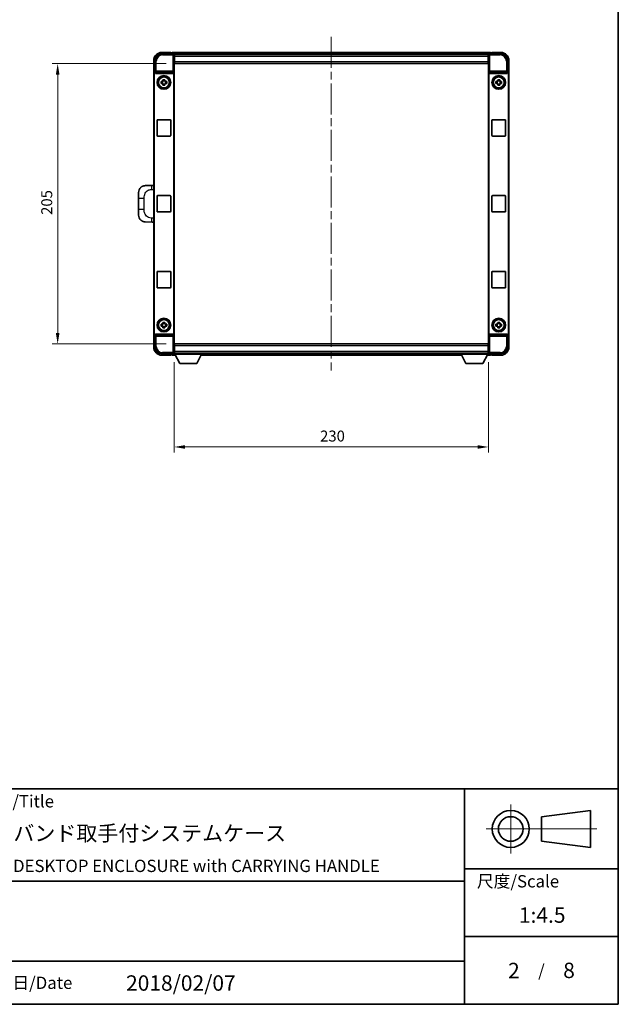
# Model space of a CAD drawing. Units: millimetres. Extents: x 58 to 9512, y 32 to 1297.
# Drawn here: x 2953 to 3391, y 32 to 752 of the extents above; entities that cross this region are included whole.
import ezdxf
from ezdxf.enums import TextEntityAlignment as Align

# ---------------------------------------------------------------- set-up
doc = ezdxf.new("R2010")
doc.units = ezdxf.units.MM
doc.header["$LTSCALE"] = 4
doc.linetypes.add('CHAIN', pattern=[0.3543, 0.2362, -0.0295, 0.0591, -0.0295])
doc.layers.get('Defpoints').update_dxf_attribs({"lineweight": 25})
for name, color, linetype, lineweight in [('Border (ISO)', 7, 'Continuous', 35), ('Centerline (ISO)', 131, 'Continuous', 18), ('Dimension (ISO)', 7, 'Continuous', 18), ('Dimension (ISO) @ 1', 7, 'Continuous', 18), ('Hatch (ISO)', 1, 'Continuous', 18), ('Title (ISO)', 7, 'Continuous', 35), ('Visible (ISO)', 7, 'Continuous', 35), ('Visible Narrow (ISO)', 7, 'Continuous', 25)]:
    doc.layers.add(name, color=color, linetype=linetype, lineweight=lineweight)
doc.styles.add('Note Text (TK)', font='txt')
doc.styles.add('文字スタイル67', font='arial.ttf')
doc.dimstyles.new('Default - Method 1b (TK)', dxfattribs={"dimscale": 4, "dimtxt": 2.5, "dimasz": 2.5, "dimexe": 1, "dimexo": 1.5, "dimgap": 1, "dimtad": 1, "dimtoh": 1, "dimrnd": 1e-08, "dimdsep": 46, "dimtxsty": 'Note Text (TK)', "dimcen": 0.09, "dimdle": 5, "dimclrd": 100, "dimclre": 100, "dimclrt": 7, "dimadec": 1, "dimazin": 1, "dimtfac": 1, "dimtmove": 0, "dimatfit": 3, "dimfxl": 1, "dimtolj": 1, "dimlwd": -1, "dimlwe": -1, "dimarcsym": 0})

# ---------------------------------------------------------------- blocks, each defined once
blk = doc.blocks.new('図面枠 tk図枠')
at = {"layer": 'Border (ISO)'}
for p in [(405.5, 289), (14.5, 8)]:
    blk.add_line(p, (405.5, 8), dxfattribs=at)
blk = doc.blocks.new('表題欄 tk表題欄')
at = {"layer": 'Hatch (ISO)'}
h = blk.add_hatch(color=256, dxfattribs=at)
edge = h.paths.add_edge_path(flags=0)
edge.add_arc((95.58, 236.3), 0.596, 270, 360)
edge.add_line((96.17, 236.3), (96.17, 239.71))
edge.add_arc((95.58, 239.71), 0.596, 0, 90)
edge.add_line((95.58, 240.31), (79.14, 240.31))
edge.add_arc((79.14, 239.71), 0.596, 90, 180)
edge.add_line((78.54, 239.71), (78.54, 236.3))
edge.add_arc((79.14, 236.3), 0.596, 180, 270)
edge.add_line((79.14, 235.7), (95.58, 235.7))
edge = h.paths.add_edge_path()
edge.add_line((77.84, 239.96), (77.84, 236.05))
edge.add_arc((78.54, 236.05), 0.702, 180, 270)
edge.add_line((78.54, 235.35), (96.17, 235.35))
edge.add_arc((96.17, 236.05), 0.702, 270, 360)
edge.add_line((96.87, 236.05), (96.87, 239.96))
edge.add_arc((96.17, 239.96), 0.702, 0, 90)
edge.add_line((96.17, 240.66), (78.54, 240.66))
edge.add_arc((78.54, 239.96), 0.702, 90, 180)
for points in [[(79.07, 239.15), (79.07, 238.66), (79.92, 238.66), (79.92, 236.66), (80.51, 236.66), (80.51, 238.66), (81.36, 238.66), (81.36, 239.15)], [(85.68, 236.66), (84.94, 237.89), (84.42, 237.32), (84.42, 236.66), (83.9, 236.66), (83.9, 239.15), (84.42, 239.15), (84.42, 238.1), (85.39, 239.15), (86.11, 239.15), (85.32, 238.3), (86.3, 236.66)], [(92.09, 239.15), (92.09, 236.66), (92.61, 236.66), (92.61, 237.66), (93.77, 237.66), (93.77, 236.66), (94.29, 236.66), (94.29, 239.15), (93.77, 239.15), (93.77, 238.15), (92.61, 238.15), (92.61, 239.15)], [(94.84, 239.15), (94.84, 236.66), (95.36, 236.66), (95.36, 239.15)]]:
    blk.add_hatch(color=256, dxfattribs=at).paths.add_polyline_path(points)
h = blk.add_hatch(color=256, dxfattribs=at)
h.paths.add_polyline_path([(82.59, 237.71), (81.95, 237.71), (82.27, 238.58)], flags=0)
h.paths.add_polyline_path([(82.78, 237.2), (81.76, 237.2), (81.57, 236.66), (80.95, 236.66), (81.86, 239.15), (82.68, 239.15), (83.59, 236.66), (82.98, 236.66)])
h = blk.add_hatch(color=256, dxfattribs=at)
h.paths.add_polyline_path([(87.53, 237.71), (88.16, 237.71), (87.85, 238.58)], flags=0)
h.paths.add_polyline_path([(87.14, 236.66), (87.34, 237.2), (88.35, 237.2), (88.55, 236.66), (89.17, 236.66), (88.25, 239.15), (87.44, 239.15), (86.52, 236.66)])
h = blk.add_hatch(color=256, dxfattribs=at)
edge = h.paths.add_edge_path()
edge.add_arc((90.52, 237.9), 1.27, 38.5505, 336.582)
edge.add_line((91.69, 237.4), (91.17, 237.62))
edge.add_ellipse((90.52, 237.9), major_axis=(0, -0.8), ratio=0.867347, start_angle=128.5505, end_angle=426.582, ccw=False)
edge.add_line((91.09, 238.36), (91.52, 238.7))
at = {"layer": 'Title (ISO)'}
for p, q in [((74.71, 244.05), (255.71, 244.05)), ((74.71, 209.05), (74.71, 244.05)), ((149.71, 244.05), (149.71, 209.05)), ((230.71, 244.05), (230.71, 209.05)), ((255.71, 244.05), (255.71, 209.05)), ((243.21, 239.55), (251.21, 240.55)), ((251.21, 234.55), (251.21, 240.55)), ((243.21, 239.55), (243.21, 235.55)), ((243.21, 235.55), (251.21, 234.55)), ((230.71, 231.05), (255.71, 231.05)), ((74.71, 229.05), (230.71, 229.05)), ((99.71, 229.05), (99.71, 209.05)), ((124.71, 229.05), (124.71, 209.05)), ((230.71, 220.05), (255.71, 220.05)), ((149.71, 216.05), (230.71, 216.05)), ((255.71, 209.05), (74.71, 209.05))]:
    blk.add_line(p, q, dxfattribs=at)
at = {"layer": 'Title (ISO)', "color": 4, "linetype": 'CHAIN', "lineweight": 18, "ltscale": 8.88956}
blk.add_line((238.21, 241.55), (238.21, 233.55), dxfattribs=at)
at = {"layer": 'Title (ISO)', "color": 4, "linetype": 'CHAIN', "lineweight": 18, "ltscale": 20.001633}
blk.add_line((252.21, 237.55), (234.21, 237.55), dxfattribs=at)
at = {"layer": 'Title (ISO)'}
for radius in [3, 2]:
    blk.add_circle((238.21, 237.55), radius, dxfattribs=at)
at = {"layer": 'Title (ISO)', "color": 1, "char_height": 2, "line_spacing_factor": 1.5, "style": 'Note Text (TK)'}
for s, insert, attachment_point in [('\\fＭＳ Ｐゴシック|b0|i0;\\H2.0000;品名/Title', (151.71, 242.05), 4), ('\\fＭＳ Ｐゴシック|b0|i0;\\H2.0000;尺度/Scale', (232.71, 229.05), 4), ('\\fＭＳ Ｐゴシック|b0|i0;\\H2.0000;承認/Approved', (87.21, 227.05), 5), ('\\fＭＳ Ｐゴシック|b0|i0;\\H2.0000;検図/Checked', (112.21, 227.05), 5), ('\\fＭＳ Ｐゴシック|b0|i0;\\H2.0000;製図/Created', (137.21, 227.05), 5), ('\\fＭＳ Ｐゴシック|b0|i0;\\H2.0000;作成日/Date', (151.71, 212.55), 4)]:
    blk.add_mtext(s, dxfattribs=dict(at, insert=insert, attachment_point=attachment_point))
at = {"layer": 'Title (ISO)', "color": 7, "line_spacing_factor": 1.5, "style": 'Note Text (TK)'}
for s, insert, char_height, attachment_point in [('株式会社タカチ電機工業', (99.87, 238.05), 2.5, 4), ('\\fArial|b0|i0;\\H1.4986;TAKACHI ELECTRONICS ENCLOSURE CO., LTD.', (99.87, 232.05), 1.4986, 4), ('\\fＭＳ Ｐゴシック|b0|i0;\\H2.0000;/', (243.21, 214.55), 2, 5)]:
    blk.add_mtext(s, dxfattribs=dict(at, insert=insert, char_height=char_height, attachment_point=attachment_point))
at = {"layer": 'Title (ISO)', "color": 7}
for tag, p, height, style in [('<品名>_001', (157.34, 235.6), 2.5, 'Note Text (TK)'), ('<Title>_001', (157.28, 230.55), 2, '文字スタイル67'), ('<総ページ数>_001', (246.8, 213.3), 2.5, 'Note Text (TK)'), ('<ページ_No.>_001', (238.1, 213.3), 2.5, 'Note Text (TK)'), ('作成日_001', (175.66, 211.26), 2.5, 'Note Text (TK)')]:
    blk.add_attdef(tag, p, '', height=height, dxfattribs=dict(at, style=style))
at = {"layer": 'Title (ISO)', "color": 7, "style": 'Note Text (TK)'}
for tag, p in [('<尺度>', (243.21, 223.55)), ('<承認>', (87.21, 217.05))]:
    blk.add_attdef(tag, text='', height=2.5, dxfattribs=at).set_placement(p, align=Align.MIDDLE_CENTER)
blk = doc.blocks.new('*D273')
at = {"layer": 'Defpoints', "color": 0}
for p in [(3066.72, 720.01), (2981.22, 515.01), (3066.72, 515.01)]:
    blk.add_point(p, dxfattribs=at)
at = {"layer": 'Dimension (ISO)', "color": 100}
for p, q in [((3060.72, 720.01), (2977.22, 720.01)), ((2981.22, 712.01), (2981.22, 523.01)), ((3060.72, 515.01), (2977.22, 515.01))]:
    blk.add_line(p, q, dxfattribs=at)
for points in [[(2979.89, 712.01), (2982.56, 712.01), (2981.22, 720.01)], [(2979.89, 523.01), (2982.56, 523.01), (2981.22, 515.01)]]:
    blk.add_solid(points, dxfattribs=at)
at = {"layer": 'Dimension (ISO)', "color": 7, "insert": (2973.22, 609.37), "char_height": 8, "attachment_point": 4, "rotation": 90, "style": 'Note Text (TK)'}
blk.add_mtext('\\A1;205', dxfattribs=at)
blk = doc.blocks.new('*D272')
at = {"layer": 'Defpoints', "color": 0}
for p in [(3066.47, 507.56), (3296.47, 507.56), (3296.47, 439.63)]:
    blk.add_point(p, dxfattribs=at)
at = {"layer": 'Dimension (ISO)', "color": 100}
for p, q in [((3066.47, 501.56), (3066.47, 435.63)), ((3296.47, 501.56), (3296.47, 435.63)), ((3074.47, 439.63), (3288.47, 439.63))]:
    blk.add_line(p, q, dxfattribs=at)
for points in [[(3074.47, 440.97), (3074.47, 438.3), (3066.47, 439.63)], [(3288.47, 440.97), (3288.47, 438.3), (3296.47, 439.63)]]:
    blk.add_solid(points, dxfattribs=at)
at = {"layer": 'Dimension (ISO)', "color": 7, "insert": (3173.25, 447.63), "char_height": 8, "attachment_point": 4, "style": 'Note Text (TK)'}
blk.add_mtext('\\A1;230', dxfattribs=at)

msp = doc.modelspace()

# ---------------------------------------------------------------- linework, layer by layer
at = {"layer": 'Centerline (ISO)', "linetype": 'CHAIN', "ltscale": 23.990969}
msp.add_line((3181.4748, 739.5084), (3181.4748, 495.5084), dxfattribs=at)
at = {"layer": 'Visible (ISO)'}
for p, q in [((3063.9748, 728.2584), (3057.4748, 728.2584)), ((3063.9748, 728.2584), (3063.9748, 728.0084)), ((3063.9748, 727.9584), (3063.9748, 728.0084)), ((3064.7248, 727.9584), (3063.9748, 727.9584)), ((3297.9748, 728.2584), (3064.9748, 728.2584)), ((3064.9748, 727.9584), (3064.9748, 728.2584)), ((3064.9748, 727.9584), (3064.9748, 727.5084)), ((3064.9748, 727.7084), (3064.9748, 727.2584)), ((3297.9748, 728.2584), (3297.9748, 727.9584)), ((3297.9748, 727.5084), (3297.9748, 727.9584)), ((3297.9748, 727.2584), (3297.9748, 727.7084)), ((3298.9748, 727.9584), (3298.2248, 727.9584)), ((3298.9748, 728.0084), (3298.9748, 728.2584)), ((3305.4748, 728.2584), (3298.9748, 728.2584)), ((3298.9748, 728.0084), (3298.9748, 727.9584)), ((3051.4748, 722.2584), (3051.4748, 712.759)), ((3052.4748, 713.7584), (3052.4748, 722.2614)), ((3057.4717, 727.2584), (3065.9751, 727.2584)), ((3296.5416, 727.0084), (3066.408, 727.0084)), ((3066.4748, 726.7587), (3066.4748, 721.0084)), ((3066.7248, 726.7584), (3066.4748, 726.7584)), ((3066.4748, 725.7584), (3066.7248, 725.7584)), ((3066.7248, 723.1584), (3066.4748, 723.1584)), ((3066.4748, 721.0084), (3066.4748, 514.0084)), ((3066.7248, 725.2584), (3066.7248, 726.7584)), ((3296.2248, 726.7584), (3066.7248, 726.7584)), ((3066.7248, 725.2584), (3066.7248, 721.5084)), ((3066.7248, 720.0084), (3066.7248, 721.5084)), ((3296.4748, 726.7584), (3296.2248, 726.7584)), ((3296.2248, 726.7584), (3296.2248, 725.2584)), ((3296.2248, 725.7584), (3296.4748, 725.7584)), ((3296.2248, 721.5084), (3296.2248, 725.2584)), ((3296.4748, 723.1584), (3296.2248, 723.1584)), ((3296.2248, 721.5084), (3296.2248, 720.0084)), ((3296.4748, 721.0084), (3296.4748, 726.7587)), ((3296.4748, 514.0084), (3296.4748, 721.0084)), ((3296.9745, 727.2584), (3305.4778, 727.2584)), ((3310.4748, 722.2614), (3310.4748, 713.7584)), ((3311.4748, 712.759), (3311.4748, 722.2584)), ((3052.4742, 713.7584), (3052.4748, 713.7584)), ((3052.4748, 713.7584), (3052.7367, 713.4964)), ((3052.7361, 713.4964), (3052.7367, 713.4964)), ((3052.7367, 713.4964), (3052.7367, 713.27)), ((3066.2129, 521.7467), (3066.2129, 713.27)), ((3296.2248, 720.0084), (3066.7248, 720.0084)), ((3296.7367, 713.27), (3296.7367, 521.7467)), ((3310.4748, 713.7584), (3310.2129, 713.4964)), ((3310.2129, 713.4964), (3310.2135, 713.4964)), ((3310.2129, 713.27), (3310.2129, 713.4964)), ((3310.4748, 713.7584), (3310.4754, 713.7584)), ((3051.4748, 522.2577), (3051.4748, 712.759)), ((3051.7367, 522.5196), (3051.7367, 712.4971)), ((3053.2327, 712.7584), (3065.7169, 712.7584)), ((3056.9641, 706.975), (3057.583, 706.975)), ((3057.818, 706.975), (3057.818, 705.5417)), ((3058.2581, 707.6501), (3058.2581, 708.269)), ((3059.6914, 707.4151), (3058.2581, 707.4151)), ((3059.6914, 708.269), (3059.6914, 707.6501)), ((3060.1315, 706.975), (3060.1315, 705.5417)), ((3060.3666, 706.975), (3060.9854, 706.975)), ((3297.2327, 712.7584), (3309.7169, 712.7584)), ((3301.9641, 706.975), (3302.583, 706.975)), ((3302.818, 706.975), (3302.818, 705.5417)), ((3303.2581, 707.6501), (3303.2581, 708.269)), ((3304.6914, 707.4151), (3303.2581, 707.4151)), ((3304.6914, 708.269), (3304.6914, 707.6501)), ((3305.1315, 706.975), (3305.1315, 705.5417)), ((3305.3666, 706.975), (3305.9854, 706.975)), ((3311.2129, 712.4971), (3311.2129, 522.5196)), ((3311.4748, 712.759), (3311.4748, 522.2577)), ((3057.583, 705.5417), (3056.9641, 705.5417)), ((3058.2581, 705.1016), (3059.6914, 705.1016)), ((3058.2581, 704.2477), (3058.2581, 704.8666)), ((3059.6914, 704.8666), (3059.6914, 704.2477)), ((3060.9854, 705.5417), (3060.3666, 705.5417)), ((3302.583, 705.5417), (3301.9641, 705.5417)), ((3303.2581, 705.1016), (3304.6914, 705.1016)), ((3303.2581, 704.2477), (3303.2581, 704.8666)), ((3304.6914, 704.8666), (3304.6914, 704.2477)), ((3305.9854, 705.5417), (3305.3666, 705.5417)), ((3053.9748, 667.5084), (3053.9748, 678.5084)), ((3054.4748, 679.0084), (3063.4748, 679.0084)), ((3063.9748, 678.5084), (3063.9748, 667.5084)), ((3298.9748, 667.5084), (3298.9748, 678.5084)), ((3299.4748, 679.0084), (3308.4748, 679.0084)), ((3308.9748, 678.5084), (3308.9748, 667.5084)), ((3063.4748, 667.0084), (3054.4748, 667.0084)), ((3308.4748, 667.0084), (3299.4748, 667.0084)), ((3050.3473, 630.9515), (3045.3003, 630.7753)), ((3051.4748, 630.9909), (3050.3473, 630.9515)), ((3040.4748, 621.6457), (3040.4748, 625.7783)), ((3040.4748, 621.6457), (3040.4748, 613.371)), ((3053.9748, 612.0084), (3053.9748, 623.0084)), ((3054.4748, 623.5084), (3063.4748, 623.5084)), ((3063.9748, 623.0084), (3063.9748, 612.0084)), ((3298.9748, 612.0084), (3298.9748, 623.0084)), ((3299.4748, 623.5084), (3308.4748, 623.5084)), ((3308.9748, 623.0084), (3308.9748, 612.0084)), ((3040.4748, 609.2384), (3040.4748, 613.371)), ((3063.4748, 611.5084), (3054.4748, 611.5084)), ((3308.4748, 611.5084), (3299.4748, 611.5084)), ((3045.3003, 604.2414), (3050.3473, 604.0652)), ((3050.3473, 604.0652), (3051.4748, 604.0258)), ((3053.9748, 556.5084), (3053.9748, 567.5084)), ((3054.4748, 568.0084), (3063.4748, 568.0084)), ((3063.9748, 567.5084), (3063.9748, 556.5084)), ((3298.9748, 556.5084), (3298.9748, 567.5084)), ((3299.4748, 568.0084), (3308.4748, 568.0084)), ((3308.9748, 567.5084), (3308.9748, 556.5084)), ((3063.4748, 556.0084), (3054.4748, 556.0084)), ((3308.4748, 556.0084), (3299.4748, 556.0084)), ((3056.9641, 529.475), (3057.583, 529.475)), ((3057.583, 528.0417), (3056.9641, 528.0417)), ((3057.818, 529.475), (3057.818, 528.0417)), ((3058.2581, 530.1501), (3058.2581, 530.769)), ((3059.6914, 529.9151), (3058.2581, 529.9151)), ((3058.2581, 527.6016), (3059.6914, 527.6016)), ((3058.2581, 526.7477), (3058.2581, 527.3666)), ((3059.6914, 530.769), (3059.6914, 530.1501)), ((3059.6914, 527.3666), (3059.6914, 526.7477)), ((3060.1315, 529.475), (3060.1315, 528.0417)), ((3060.3666, 529.475), (3060.9854, 529.475)), ((3060.9854, 528.0417), (3060.3666, 528.0417)), ((3301.9641, 529.475), (3302.583, 529.475)), ((3302.583, 528.0417), (3301.9641, 528.0417)), ((3302.818, 529.475), (3302.818, 528.0417)), ((3303.2581, 530.1501), (3303.2581, 530.769)), ((3304.6914, 529.9151), (3303.2581, 529.9151)), ((3303.2581, 527.6016), (3304.6914, 527.6016)), ((3303.2581, 526.7477), (3303.2581, 527.3666)), ((3304.6914, 530.769), (3304.6914, 530.1501)), ((3304.6914, 527.3666), (3304.6914, 526.7477)), ((3305.1315, 529.475), (3305.1315, 528.0417)), ((3305.3666, 529.475), (3305.9854, 529.475)), ((3305.9854, 528.0417), (3305.3666, 528.0417)), ((3051.4748, 522.2577), (3051.4748, 512.7584)), ((3052.4748, 521.2584), (3052.4742, 521.2584)), ((3052.4748, 521.2584), (3052.7367, 521.5203)), ((3052.4748, 512.7553), (3052.4748, 521.2584)), ((3052.7367, 521.5203), (3052.7361, 521.5203)), ((3052.7367, 521.7467), (3052.7367, 521.5203)), ((3065.7169, 522.2584), (3053.2327, 522.2584)), ((3309.7169, 522.2584), (3297.2327, 522.2584)), ((3310.2129, 521.5203), (3310.2129, 521.7467)), ((3310.4748, 521.2584), (3310.2129, 521.5203)), ((3310.2135, 521.5203), (3310.2129, 521.5203)), ((3310.4754, 521.2584), (3310.4748, 521.2584)), ((3310.4748, 521.2584), (3310.4748, 512.7553)), ((3311.4748, 512.7584), (3311.4748, 522.2577)), ((3066.4748, 514.0084), (3066.4748, 508.258)), ((3066.4748, 511.8584), (3066.7248, 511.8584)), ((3066.7248, 515.0084), (3296.2248, 515.0084)), ((3066.7248, 513.5084), (3066.7248, 515.0084)), ((3066.7248, 513.5084), (3066.7248, 509.7584)), ((3296.2248, 515.0084), (3296.2248, 513.5084)), ((3296.2248, 509.7584), (3296.2248, 513.5084)), ((3296.2248, 511.8584), (3296.4748, 511.8584)), ((3296.4748, 508.258), (3296.4748, 514.0084)), ((3065.9751, 507.7584), (3057.4717, 507.7584)), ((3057.4748, 506.7584), (3063.9748, 506.7584)), ((3063.9748, 507.0084), (3063.9748, 507.0584)), ((3063.9748, 507.0584), (3064.7248, 507.0584)), ((3063.9748, 507.0084), (3063.9748, 506.7584)), ((3064.9748, 507.7584), (3064.9748, 507.3084)), ((3064.9748, 507.5084), (3064.9748, 507.0584)), ((3064.9748, 506.7584), (3064.9748, 507.0584)), ((3064.9748, 506.7584), (3067.3864, 506.7584)), ((3066.408, 508.0084), (3066.4748, 508.0084)), ((3066.7248, 509.2584), (3066.4748, 509.2584)), ((3066.4748, 508.2584), (3066.7248, 508.2584)), ((3066.4748, 508.2584), (3066.4748, 507.5584)), ((3066.4748, 508.2584), (3087.0748, 508.2584)), ((3066.4748, 507.5584), (3087.0748, 507.5584)), ((3066.7248, 508.2584), (3066.7248, 509.7584)), ((3066.7248, 508.2584), (3296.2248, 508.2584)), ((3070.5248, 500.6584), (3066.9748, 507.5584)), ((3083.0248, 500.6584), (3086.5748, 507.5584)), ((3086.1632, 506.7584), (3276.7864, 506.7584)), ((3087.0748, 508.2584), (3087.0748, 507.5584)), ((3087.0748, 508.0084), (3275.8748, 508.0084)), ((3275.8748, 508.2584), (3275.8748, 507.5584)), ((3275.8748, 508.2584), (3296.4748, 508.2584)), ((3275.8748, 507.5584), (3296.4748, 507.5584)), ((3279.9248, 500.6584), (3276.3748, 507.5584)), ((3292.4248, 500.6584), (3295.9748, 507.5584)), ((3295.5632, 506.7584), (3297.9748, 506.7584)), ((3296.2248, 509.7584), (3296.2248, 508.2584)), ((3296.4748, 509.2584), (3296.2248, 509.2584)), ((3296.2248, 508.2584), (3296.4748, 508.2584)), ((3296.4748, 508.2584), (3296.4748, 507.5584)), ((3296.4748, 508.0084), (3296.5416, 508.0084)), ((3305.4778, 507.7584), (3296.9745, 507.7584)), ((3297.9748, 507.3084), (3297.9748, 507.7584)), ((3297.9748, 507.0584), (3297.9748, 507.5084)), ((3297.9748, 507.0584), (3297.9748, 506.7584)), ((3298.2248, 507.0584), (3298.9748, 507.0584)), ((3298.9748, 507.0584), (3298.9748, 507.0084)), ((3298.9748, 506.7584), (3298.9748, 507.0084)), ((3298.9748, 506.7584), (3305.4748, 506.7584)), ((3070.5248, 500.6584), (3083.0248, 500.6584)), ((3279.9248, 500.6584), (3292.4248, 500.6584))]:
    msp.add_line(p, q, dxfattribs=at)
for centre, radius in [((3058.9748, 706.2584), 5), ((3058.9748, 706.2584), 4.15), ((3058.9748, 706.2584), 4.0013), ((3303.9748, 706.2584), 5), ((3303.9748, 706.2584), 4.15), ((3303.9748, 706.2584), 4.0013), ((3058.9748, 528.7584), 5), ((3303.9748, 528.7584), 5), ((3058.9748, 528.7584), 4.15), ((3058.9748, 528.7584), 4.0013), ((3303.9748, 528.7584), 4.15), ((3303.9748, 528.7584), 4.0013)]:
    msp.add_circle(centre, radius, dxfattribs=at)
for centre, radius, start, end in [((3057.4748, 722.2584), 6, 90, 180), ((3064.7248, 727.7084), 0.25, 0, 90), ((3298.2248, 727.7084), 0.25, 90, 180), ((3305.4748, 722.2584), 6, 0, 90), ((3058.9748, 706.2584), 1.5655, 117.2450313, 152.7549687), ((3058.9748, 706.2584), 1.5655, 27.2450313, 62.7549687), ((3303.9748, 706.2584), 1.5655, 117.2450313, 152.7549687), ((3303.9748, 706.2584), 1.5655, 27.2450313, 62.7549687), ((3058.9748, 706.2584), 1.5655, 207.2450313, 242.7549687), ((3058.9748, 706.2584), 1.5655, 297.2450313, 332.7549687), ((3303.9748, 706.2584), 1.5655, 207.2450313, 242.7549687), ((3303.9748, 706.2584), 1.5655, 297.2450313, 332.7549687), ((3054.4748, 678.5084), 0.5, 90, 180), ((3063.4748, 678.5084), 0.5, 0, 90), ((3299.4748, 678.5084), 0.5, 90, 180), ((3308.4748, 678.5084), 0.5, 0, 90), ((3054.4748, 667.5084), 0.5, 180, 270), ((3063.4748, 667.5084), 0.5, 270, 0), ((3299.4748, 667.5084), 0.5, 180, 270), ((3308.4748, 667.5084), 0.5, 270, 0), ((3045.4748, 625.7783), 5, 132.9970212, 180), ((3054.4748, 623.0084), 0.5, 90, 180), ((3063.4748, 623.0084), 0.5, 0, 90), ((3299.4748, 623.0084), 0.5, 90, 180), ((3308.4748, 623.0084), 0.5, 0, 90), ((3045.4748, 609.2384), 5, 180, 227.0029788), ((3054.4748, 612.0084), 0.5, 180, 270), ((3063.4748, 612.0084), 0.5, 270, 0), ((3299.4748, 612.0084), 0.5, 180, 270), ((3308.4748, 612.0084), 0.5, 270, 0), ((3054.4748, 567.5084), 0.5, 90, 180), ((3063.4748, 567.5084), 0.5, 0, 90), ((3299.4748, 567.5084), 0.5, 90, 180), ((3308.4748, 567.5084), 0.5, 0, 90), ((3054.4748, 556.5084), 0.5, 180, 270), ((3063.4748, 556.5084), 0.5, 270, 0), ((3299.4748, 556.5084), 0.5, 180, 270), ((3308.4748, 556.5084), 0.5, 270, 0), ((3058.9748, 528.7584), 1.5655, 117.2450313, 152.7549687), ((3058.9748, 528.7584), 1.5655, 207.2450313, 242.7549687), ((3058.9748, 528.7584), 1.5655, 27.2450313, 62.7549687), ((3058.9748, 528.7584), 1.5655, 297.2450313, 332.7549687), ((3303.9748, 528.7584), 1.5655, 117.2450313, 152.7549687), ((3303.9748, 528.7584), 1.5655, 207.2450313, 242.7549687), ((3303.9748, 528.7584), 1.5655, 27.2450313, 62.7549687), ((3303.9748, 528.7584), 1.5655, 297.2450313, 332.7549687), ((3057.4748, 512.7584), 6, 180, 270), ((3305.4748, 512.7584), 6, 270, 0), ((3064.7248, 507.3084), 0.25, 270, 0), ((3298.2248, 507.3084), 0.25, 180, 270)]:
    msp.add_arc(centre, radius, start, end, dxfattribs=at)
for centre, major_axis, ratio, start_param, end_param in [((3057.4778, 722.2553), (-3.5398, 3.5398), 0.99878277, 5.49839613, 7.06797448), ((3065.9745, 726.758), (0.354, 0.354), 0.99878277, 5.49839613, 7.06797448), ((3296.9751, 726.758), (-0.354, 0.354), 0.99878277, 5.49839613, 7.06797448), ((3305.4717, 722.2553), (3.5398, 3.5398), 0.99878277, 5.49839613, 7.06797448), ((3052.4754, 712.7577), (-0.708, 0.708), 0.99878277, 5.49839613, 7.06797448), ((3052.7373, 712.4958), (-0.708, 0.708), 0.99878277, 5.49839613, 7.06797448), ((3053.237, 713.2745), (-0.0697, -0.5117), 0.96815944, 4.8522561, 6.41439087), ((3065.7126, 713.2745), (0.0697, -0.5117), 0.96815944, 6.15197975, 7.71411451), ((3297.237, 713.2745), (-0.0697, -0.5117), 0.96815944, 4.8522561, 6.41439087), ((3309.7126, 713.2745), (0.0697, -0.5117), 0.96815944, 6.15197975, 7.71411451), ((3310.2123, 712.4958), (0.708, 0.708), 0.99878277, 5.49839613, 7.06797448), ((3310.4742, 712.7577), (0.708, 0.708), 0.99878277, 5.49839613, 7.06797448), ((3052.4754, 522.259), (-0.708, -0.708), 0.99878277, 5.49839613, 7.06797448), ((3052.7373, 522.5209), (-0.708, -0.708), 0.99878277, 5.49839613, 7.06797448), ((3053.237, 521.7422), (-0.0697, 0.5117), 0.96815944, 6.15197975, 7.71411451), ((3065.7126, 521.7422), (0.0697, 0.5117), 0.96815944, 4.8522561, 6.41439087), ((3297.237, 521.7422), (-0.0697, 0.5117), 0.96815944, 6.15197975, 7.71411451), ((3309.7126, 521.7422), (0.0697, 0.5117), 0.96815944, 4.8522561, 6.41439087), ((3310.2123, 522.5209), (0.708, -0.708), 0.99878277, 5.49839613, 7.06797448), ((3310.4742, 522.259), (0.708, -0.708), 0.99878277, 5.49839613, 7.06797448), ((3057.4778, 512.7614), (-3.5398, -3.5398), 0.99878277, 5.49839613, 7.06797448), ((3305.4717, 512.7614), (3.5398, -3.5398), 0.99878277, 5.49839613, 7.06797448), ((3065.9745, 508.2587), (0.354, -0.354), 0.99878277, 5.49839613, 7.06797448), ((3296.9751, 508.2587), (-0.354, -0.354), 0.99878277, 5.49839613, 7.06797448)]:
    msp.add_ellipse(centre, major_axis=major_axis, ratio=ratio, start_param=start_param, end_param=end_param, dxfattribs=at)
for points, knots in [([(3056.9641, 705.5417), (3056.9568, 705.7885), (3056.9534, 706.032), (3056.9534, 706.4847), (3056.9568, 706.7282), (3056.9641, 706.975)], [4.331071921, 4.331071921, 4.331071921, 4.331071921, 4.398975087, 4.398975087, 4.466878254, 4.466878254, 4.466878254, 4.466878254]), ([(3058.2581, 708.269), (3058.5049, 708.2763), (3058.7484, 708.2797), (3059.2011, 708.2797), (3059.4446, 708.2763), (3059.6914, 708.269)], [4.331071921, 4.331071921, 4.331071921, 4.331071921, 4.398975087, 4.398975087, 4.466878254, 4.466878254, 4.466878254, 4.466878254]), ([(3060.9854, 706.975), (3060.9928, 706.7282), (3060.9962, 706.4847), (3060.9962, 706.032), (3060.9928, 705.7885), (3060.9854, 705.5417)], [4.331071921, 4.331071921, 4.331071921, 4.331071921, 4.398975087, 4.398975087, 4.466878254, 4.466878254, 4.466878254, 4.466878254]), ([(3301.9641, 705.5417), (3301.9568, 705.7885), (3301.9534, 706.032), (3301.9534, 706.4847), (3301.9568, 706.7282), (3301.9641, 706.975)], [4.331071921, 4.331071921, 4.331071921, 4.331071921, 4.398975087, 4.398975087, 4.466878254, 4.466878254, 4.466878254, 4.466878254]), ([(3303.2581, 708.269), (3303.5049, 708.2763), (3303.7484, 708.2797), (3304.2011, 708.2797), (3304.4446, 708.2763), (3304.6914, 708.269)], [4.331071921, 4.331071921, 4.331071921, 4.331071921, 4.398975087, 4.398975087, 4.466878254, 4.466878254, 4.466878254, 4.466878254]), ([(3305.9854, 706.975), (3305.9928, 706.7282), (3305.9962, 706.4847), (3305.9962, 706.032), (3305.9928, 705.7885), (3305.9854, 705.5417)], [4.331071921, 4.331071921, 4.331071921, 4.331071921, 4.398975087, 4.398975087, 4.466878254, 4.466878254, 4.466878254, 4.466878254]), ([(3059.6914, 704.2477), (3059.4446, 704.2404), (3059.2011, 704.237), (3058.7484, 704.237), (3058.5049, 704.2404), (3058.2581, 704.2477)], [4.331071921, 4.331071921, 4.331071921, 4.331071921, 4.398975087, 4.398975087, 4.466878254, 4.466878254, 4.466878254, 4.466878254]), ([(3304.6914, 704.2477), (3304.4446, 704.2404), (3304.2011, 704.237), (3303.7484, 704.237), (3303.5049, 704.2404), (3303.2581, 704.2477)], [4.331071921, 4.331071921, 4.331071921, 4.331071921, 4.398975087, 4.398975087, 4.466878254, 4.466878254, 4.466878254, 4.466878254]), ([(3042.065, 629.4353), (3042.0858, 629.4547), (3042.1063, 629.4735), (3042.1497, 629.5126), (3042.1722, 629.5325), (3042.2407, 629.5921), (3042.2888, 629.6324), (3042.4335, 629.749), (3042.5351, 629.825), (3042.7786, 629.9926), (3042.9242, 630.0824), (3043.2843, 630.2795), (3043.5052, 630.3804), (3043.986, 630.5595), (3044.25, 630.6336), (3044.7743, 630.736), (3045.0382, 630.7661), (3045.3003, 630.7753)], [0, 0, 0, 0, 0.010414368, 0.010414368, 0.020739711, 0.020739711, 0.040939644, 0.040939644, 0.079734413, 0.079734413, 0.130964325, 0.130964325, 0.203039647, 0.203039647, 0.286099518, 0.286099518, 0.36662243, 0.36662243, 0.36662243, 0.36662243]), ([(3045.3003, 604.2414), (3045.0446, 604.2504), (3044.7871, 604.2793), (3044.3585, 604.3612), (3044.1832, 604.4047), (3043.9528, 604.4752), (3043.8955, 604.4939), (3043.6202, 604.5892), (3043.4047, 604.681), (3043.0292, 604.8731), (3042.8655, 604.969), (3042.5929, 605.15), (3042.4796, 605.2324), (3042.3177, 605.3605), (3042.2641, 605.4048), (3042.187, 605.4712), (3042.1616, 605.4935), (3042.1123, 605.5377), (3042.0888, 605.5592), (3042.065, 605.5814)], [0, 0, 0, 0, 0.078120947, 0.078120947, 0.13297333, 0.13297333, 0.151232575, 0.151232575, 0.221140313, 0.221140313, 0.277761151, 0.277761151, 0.320245644, 0.320245644, 0.342263645, 0.342263645, 0.35346824, 0.35346824, 0.364744749, 0.364744749, 0.364744749, 0.364744749]), ([(3056.9641, 528.0417), (3056.9568, 528.2885), (3056.9534, 528.532), (3056.9534, 528.9847), (3056.9568, 529.2282), (3056.9641, 529.475)], [4.331071921, 4.331071921, 4.331071921, 4.331071921, 4.398975087, 4.398975087, 4.466878254, 4.466878254, 4.466878254, 4.466878254]), ([(3058.2581, 530.769), (3058.5049, 530.7763), (3058.7484, 530.7797), (3059.2011, 530.7797), (3059.4446, 530.7763), (3059.6914, 530.769)], [4.331071921, 4.331071921, 4.331071921, 4.331071921, 4.398975087, 4.398975087, 4.466878254, 4.466878254, 4.466878254, 4.466878254]), ([(3059.6914, 526.7477), (3059.4446, 526.7404), (3059.2011, 526.737), (3058.7484, 526.737), (3058.5049, 526.7404), (3058.2581, 526.7477)], [4.331071921, 4.331071921, 4.331071921, 4.331071921, 4.398975087, 4.398975087, 4.466878254, 4.466878254, 4.466878254, 4.466878254]), ([(3060.9854, 529.475), (3060.9928, 529.2282), (3060.9962, 528.9847), (3060.9962, 528.532), (3060.9928, 528.2885), (3060.9854, 528.0417)], [4.331071921, 4.331071921, 4.331071921, 4.331071921, 4.398975087, 4.398975087, 4.466878254, 4.466878254, 4.466878254, 4.466878254]), ([(3301.9641, 528.0417), (3301.9568, 528.2885), (3301.9534, 528.532), (3301.9534, 528.9847), (3301.9568, 529.2282), (3301.9641, 529.475)], [4.331071921, 4.331071921, 4.331071921, 4.331071921, 4.398975087, 4.398975087, 4.466878254, 4.466878254, 4.466878254, 4.466878254]), ([(3303.2581, 530.769), (3303.5049, 530.7763), (3303.7484, 530.7797), (3304.2011, 530.7797), (3304.4446, 530.7763), (3304.6914, 530.769)], [4.331071921, 4.331071921, 4.331071921, 4.331071921, 4.398975087, 4.398975087, 4.466878254, 4.466878254, 4.466878254, 4.466878254]), ([(3304.6914, 526.7477), (3304.4446, 526.7404), (3304.2011, 526.737), (3303.7484, 526.737), (3303.5049, 526.7404), (3303.2581, 526.7477)], [4.331071921, 4.331071921, 4.331071921, 4.331071921, 4.398975087, 4.398975087, 4.466878254, 4.466878254, 4.466878254, 4.466878254]), ([(3305.9854, 529.475), (3305.9928, 529.2282), (3305.9962, 528.9847), (3305.9962, 528.532), (3305.9928, 528.2885), (3305.9854, 528.0417)], [4.331071921, 4.331071921, 4.331071921, 4.331071921, 4.398975087, 4.398975087, 4.466878254, 4.466878254, 4.466878254, 4.466878254])]:
    msp.add_open_spline(points, degree=3, knots=knots, dxfattribs=at)
for points, weights in [([(3058.2581, 706.975), (3057.9928, 706.975), (3057.583, 706.975)], [1.35956394726, 1.22656475141, 1.03074466748]), ([(3058.2581, 707.6501), (3058.2581, 707.2403), (3058.2581, 706.975)], [1.03074466748, 1.22656475141, 1.35956394726]), ([(3059.6914, 706.975), (3059.6914, 707.2403), (3059.6914, 707.6501)], [1.35956394726, 1.22656475141, 1.03074466748]), ([(3060.3666, 706.975), (3059.9568, 706.975), (3059.6914, 706.975)], [1.03074466748, 1.22656475141, 1.35956394726]), ([(3303.2581, 706.975), (3302.9928, 706.975), (3302.583, 706.975)], [1.35956394726, 1.22656475141, 1.03074466748]), ([(3303.2581, 707.6501), (3303.2581, 707.2403), (3303.2581, 706.975)], [1.03074466748, 1.22656475141, 1.35956394726]), ([(3304.6914, 706.975), (3304.6914, 707.2403), (3304.6914, 707.6501)], [1.35956394726, 1.22656475141, 1.03074466748]), ([(3305.3666, 706.975), (3304.9568, 706.975), (3304.6914, 706.975)], [1.03074466748, 1.22656475141, 1.35956394726]), ([(3057.583, 705.5417), (3057.9928, 705.5417), (3058.2581, 705.5417)], [1.03074466748, 1.22656475141, 1.35956394726]), ([(3058.2581, 705.5417), (3058.2581, 705.2764), (3058.2581, 704.8666)], [1.35956394726, 1.22656475141, 1.03074466748]), ([(3059.6914, 704.8666), (3059.6914, 705.2764), (3059.6914, 705.5417)], [1.03074466748, 1.22656475141, 1.35956394726]), ([(3059.6914, 705.5417), (3059.9568, 705.5417), (3060.3666, 705.5417)], [1.35956394726, 1.22656475141, 1.03074466748]), ([(3302.583, 705.5417), (3302.9928, 705.5417), (3303.2581, 705.5417)], [1.03074466748, 1.22656475141, 1.35956394726]), ([(3303.2581, 705.5417), (3303.2581, 705.2764), (3303.2581, 704.8666)], [1.35956394726, 1.22656475141, 1.03074466748]), ([(3304.6914, 704.8666), (3304.6914, 705.2764), (3304.6914, 705.5417)], [1.03074466748, 1.22656475141, 1.35956394726]), ([(3304.6914, 705.5417), (3304.9568, 705.5417), (3305.3666, 705.5417)], [1.35956394726, 1.22656475141, 1.03074466748]), ([(3058.2581, 529.475), (3057.9928, 529.475), (3057.583, 529.475)], [1.35956394726, 1.22656475141, 1.03074466748]), ([(3057.583, 528.0417), (3057.9928, 528.0417), (3058.2581, 528.0417)], [1.03074466748, 1.22656475141, 1.35956394726]), ([(3058.2581, 530.1501), (3058.2581, 529.7403), (3058.2581, 529.475)], [1.03074466748, 1.22656475141, 1.35956394726]), ([(3058.2581, 528.0417), (3058.2581, 527.7764), (3058.2581, 527.3666)], [1.35956394726, 1.22656475141, 1.03074466748]), ([(3059.6914, 529.475), (3059.6914, 529.7403), (3059.6914, 530.1501)], [1.35956394726, 1.22656475141, 1.03074466748]), ([(3060.3666, 529.475), (3059.9568, 529.475), (3059.6914, 529.475)], [1.03074466748, 1.22656475141, 1.35956394726]), ([(3059.6914, 527.3666), (3059.6914, 527.7764), (3059.6914, 528.0417)], [1.03074466748, 1.22656475141, 1.35956394726]), ([(3059.6914, 528.0417), (3059.9568, 528.0417), (3060.3666, 528.0417)], [1.35956394726, 1.22656475141, 1.03074466748]), ([(3303.2581, 529.475), (3302.9928, 529.475), (3302.583, 529.475)], [1.35956394726, 1.22656475141, 1.03074466748]), ([(3302.583, 528.0417), (3302.9928, 528.0417), (3303.2581, 528.0417)], [1.03074466748, 1.22656475141, 1.35956394726]), ([(3303.2581, 530.1501), (3303.2581, 529.7403), (3303.2581, 529.475)], [1.03074466748, 1.22656475141, 1.35956394726]), ([(3303.2581, 528.0417), (3303.2581, 527.7764), (3303.2581, 527.3666)], [1.35956394726, 1.22656475141, 1.03074466748]), ([(3304.6914, 529.475), (3304.6914, 529.7403), (3304.6914, 530.1501)], [1.35956394726, 1.22656475141, 1.03074466748]), ([(3305.3666, 529.475), (3304.9568, 529.475), (3304.6914, 529.475)], [1.03074466748, 1.22656475141, 1.35956394726]), ([(3304.6914, 527.3666), (3304.6914, 527.7764), (3304.6914, 528.0417)], [1.03074466748, 1.22656475141, 1.35956394726]), ([(3304.6914, 528.0417), (3304.9568, 528.0417), (3305.3666, 528.0417)], [1.35956394726, 1.22656475141, 1.03074466748])]:
    msp.add_rational_spline(points, weights, degree=2, dxfattribs=at)
at = {"layer": 'Visible Narrow (ISO)'}
for p, q in [((3057.4748, 728.2584), (3057.4748, 728.0084)), ((3057.4748, 728.0084), (3063.9748, 728.0084)), ((3297.9748, 727.9584), (3064.9748, 727.9584)), ((3297.9748, 727.5084), (3064.9748, 727.5084)), ((3298.9748, 728.0084), (3305.4748, 728.0084)), ((3305.4748, 728.2584), (3305.4748, 728.0084)), ((3051.4748, 722.2584), (3051.7248, 722.2584)), ((3051.7248, 713.4203), (3051.7248, 722.2584)), ((3052.4748, 722.2614), (3052.8944, 721.8417)), ((3052.8944, 721.8417), (3053.3941, 721.8417)), ((3052.8944, 721.8417), (3052.8944, 714.4274)), ((3053.3941, 714.4274), (3053.3941, 721.8417)), ((3057.8914, 726.8387), (3057.4717, 727.2584)), ((3057.8914, 726.8387), (3057.8914, 726.339)), ((3065.5554, 726.8387), (3057.8914, 726.8387)), ((3057.8914, 726.339), (3065.5554, 726.339)), ((3065.9751, 727.2584), (3065.5554, 726.8387)), ((3065.5554, 726.8387), (3065.5554, 726.339)), ((3065.5554, 726.339), (3066.0551, 726.339)), ((3065.5554, 726.339), (3065.5554, 714.4274)), ((3066.0551, 726.339), (3066.4748, 726.7587)), ((3066.0551, 714.4274), (3066.0551, 726.339)), ((3066.7248, 725.4584), (3066.4748, 725.4584)), ((3066.7248, 723.5584), (3066.4748, 723.5584)), ((3296.2248, 725.2584), (3066.7248, 725.2584)), ((3066.7248, 721.5084), (3296.2248, 721.5084)), ((3296.4748, 725.4584), (3296.2248, 725.4584)), ((3296.4748, 723.5584), (3296.2248, 723.5584)), ((3296.4748, 726.7587), (3296.8944, 726.339)), ((3296.8944, 726.339), (3296.8944, 714.4274)), ((3296.8944, 726.339), (3297.3941, 726.339)), ((3297.3941, 726.8387), (3296.9745, 727.2584)), ((3297.3941, 726.339), (3297.3941, 726.8387)), ((3305.0582, 726.8387), (3297.3941, 726.8387)), ((3297.3941, 726.339), (3305.0582, 726.339)), ((3297.3941, 714.4274), (3297.3941, 726.339)), ((3305.4778, 727.2584), (3305.0582, 726.8387)), ((3305.0582, 726.8387), (3305.0582, 726.339)), ((3310.0551, 721.8417), (3309.5554, 721.8417)), ((3309.5554, 721.8417), (3309.5554, 714.4274)), ((3310.0551, 721.8417), (3310.4748, 722.2614)), ((3310.0551, 714.4274), (3310.0551, 721.8417)), ((3311.2248, 722.2584), (3311.2248, 713.4203)), ((3311.4748, 722.2584), (3311.2248, 722.2584)), ((3052.7361, 713.4964), (3052.4742, 713.7584)), ((3052.8944, 714.4274), (3052.7367, 713.27)), ((3053.3941, 714.4274), (3052.8944, 714.4274)), ((3053.2327, 712.7584), (3053.3941, 713.943)), ((3053.3941, 713.943), (3053.3941, 714.4274)), ((3065.5554, 714.4274), (3053.3941, 714.4274)), ((3053.3941, 713.943), (3065.5554, 713.943)), ((3066.0551, 714.4274), (3065.5554, 714.4274)), ((3065.5554, 714.4274), (3065.5554, 713.943)), ((3065.5554, 713.943), (3065.7169, 712.7584)), ((3066.2129, 713.27), (3066.0551, 714.4274)), ((3296.8944, 714.4274), (3296.7367, 713.27)), ((3297.3941, 714.4274), (3296.8944, 714.4274)), ((3297.2327, 712.7584), (3297.3941, 713.943)), ((3297.3941, 713.943), (3297.3941, 714.4274)), ((3309.5554, 714.4274), (3297.3941, 714.4274)), ((3297.3941, 713.943), (3309.5554, 713.943)), ((3310.0551, 714.4274), (3309.5554, 714.4274)), ((3309.5554, 714.4274), (3309.5554, 713.943)), ((3309.5554, 713.943), (3309.7169, 712.7584)), ((3310.2129, 713.27), (3310.0551, 714.4274)), ((3310.4754, 713.7584), (3310.2135, 713.4964)), ((3051.4748, 712.759), (3051.7367, 712.4971)), ((3311.2129, 712.4971), (3311.4748, 712.759)), ((3049.8796, 627.9533), (3051.4748, 628.0091)), ((3040.4748, 621.6457), (3044.5207, 621.6457)), ((3044.5207, 613.371), (3044.5207, 621.6457)), ((3044.5207, 613.371), (3040.4748, 613.371)), ((3051.4748, 607.0077), (3049.8796, 607.0634)), ((3051.7367, 522.5196), (3051.4748, 522.2577)), ((3051.7248, 512.7584), (3051.7248, 521.5964)), ((3052.4742, 521.2584), (3052.7361, 521.5203)), ((3052.7367, 521.7467), (3052.8944, 520.5893)), ((3052.8944, 520.5893), (3053.3941, 520.5893)), ((3052.8944, 520.5893), (3052.8944, 513.175)), ((3053.3941, 521.0737), (3053.2327, 522.2584)), ((3065.5554, 521.0737), (3053.3941, 521.0737)), ((3053.3941, 520.5893), (3053.3941, 521.0737)), ((3053.3941, 513.175), (3053.3941, 520.5893)), ((3053.3941, 520.5893), (3065.5554, 520.5893)), ((3065.7169, 522.2584), (3065.5554, 521.0737)), ((3065.5554, 521.0737), (3065.5554, 520.5893)), ((3065.5554, 520.5893), (3066.0551, 520.5893)), ((3065.5554, 520.5893), (3065.5554, 508.6777)), ((3066.0551, 520.5893), (3066.2129, 521.7467)), ((3066.0551, 508.6777), (3066.0551, 520.5893)), ((3296.7367, 521.7467), (3296.8944, 520.5893)), ((3296.8944, 520.5893), (3297.3941, 520.5893)), ((3296.8944, 520.5893), (3296.8944, 508.6777)), ((3297.3941, 521.0737), (3297.2327, 522.2584)), ((3309.5554, 521.0737), (3297.3941, 521.0737)), ((3297.3941, 520.5893), (3297.3941, 521.0737)), ((3297.3941, 508.6777), (3297.3941, 520.5893)), ((3297.3941, 520.5893), (3309.5554, 520.5893)), ((3309.7169, 522.2584), (3309.5554, 521.0737)), ((3309.5554, 521.0737), (3309.5554, 520.5893)), ((3309.5554, 520.5893), (3310.0551, 520.5893)), ((3309.5554, 520.5893), (3309.5554, 513.175)), ((3310.0551, 520.5893), (3310.2129, 521.7467)), ((3310.0551, 513.175), (3310.0551, 520.5893)), ((3310.2135, 521.5203), (3310.4754, 521.2584)), ((3311.4748, 522.2577), (3311.2129, 522.5196)), ((3311.2248, 521.5964), (3311.2248, 512.7584)), ((3051.4748, 512.7584), (3051.7248, 512.7584)), ((3052.8944, 513.175), (3052.4748, 512.7553)), ((3052.8944, 513.175), (3053.3941, 513.175)), ((3066.4748, 511.4584), (3066.7248, 511.4584)), ((3296.2248, 513.5084), (3066.7248, 513.5084)), ((3296.2248, 511.4584), (3296.4748, 511.4584)), ((3310.0551, 513.175), (3309.5554, 513.175)), ((3310.4748, 512.7553), (3310.0551, 513.175)), ((3311.4748, 512.7584), (3311.2248, 512.7584)), ((3057.4717, 507.7584), (3057.8914, 508.178)), ((3063.9748, 507.0084), (3057.4748, 507.0084)), ((3057.4748, 506.7584), (3057.4748, 507.0084)), ((3065.5554, 508.6777), (3057.8914, 508.6777)), ((3057.8914, 508.178), (3057.8914, 508.6777)), ((3057.8914, 508.178), (3065.5554, 508.178)), ((3064.9748, 507.5084), (3067.0005, 507.5084)), ((3064.9748, 507.0584), (3067.232, 507.0584)), ((3065.5554, 508.6777), (3065.5554, 508.178)), ((3066.0551, 508.6777), (3065.5554, 508.6777)), ((3065.5554, 508.178), (3065.9751, 507.7584)), ((3066.4748, 508.258), (3066.0551, 508.6777)), ((3066.4748, 509.5584), (3066.7248, 509.5584)), ((3066.7248, 509.7584), (3296.2248, 509.7584)), ((3086.3175, 507.0584), (3276.632, 507.0584)), ((3086.549, 507.5084), (3276.4005, 507.5084)), ((3295.7175, 507.0584), (3297.9748, 507.0584)), ((3295.949, 507.5084), (3297.9748, 507.5084)), ((3296.2248, 509.5584), (3296.4748, 509.5584)), ((3296.8944, 508.6777), (3296.4748, 508.258)), ((3297.3941, 508.6777), (3296.8944, 508.6777)), ((3296.9745, 507.7584), (3297.3941, 508.178)), ((3297.3941, 508.178), (3297.3941, 508.6777)), ((3305.0582, 508.6777), (3297.3941, 508.6777)), ((3297.3941, 508.178), (3305.0582, 508.178)), ((3305.4748, 507.0084), (3298.9748, 507.0084)), ((3305.0582, 508.178), (3305.0582, 508.6777)), ((3305.0582, 508.178), (3305.4778, 507.7584)), ((3305.4748, 506.7584), (3305.4748, 507.0084))]:
    msp.add_line(p, q, dxfattribs=at)
for centre, start, end in [((3057.4748, 722.2584), 90, 180), ((3305.4748, 722.2584), 0, 90), ((3057.4748, 512.7584), 180, 270), ((3305.4748, 512.7584), 270, 0)]:
    msp.add_arc(centre, 5.75, start, end, dxfattribs=at)
for centre, major_axis, ratio, start_param, end_param in [((3057.8969, 721.8363), (-3.539, 3.539), 0.99902583, 5.49839613, 7.06797448), ((3057.8969, 721.8363), (-3.1859, 3.1859), 0.99878277, 5.49839613, 7.06797448), ((3065.5554, 726.339), (-0.3536, 0.3536), 0.99878277, 3.9275998, 5.49717816), ((3297.3941, 726.339), (-0.3536, -0.3536), 0.99878277, 3.9275998, 5.49717816), ((3305.0527, 721.8363), (3.539, 3.539), 0.99902583, 5.49839613, 7.06797448), ((3305.0527, 721.8363), (3.1859, 3.1859), 0.99878277, 5.49839613, 7.06797448), ((3053.3941, 714.4274), (-0.4954, 0.0675), 0.96815944, 0.13986712, 1.70200189), ((3065.5554, 714.4274), (0.4954, 0.0675), 0.96815944, 4.58118342, 6.14331819), ((3297.3941, 714.4274), (-0.4954, 0.0675), 0.96815944, 0.13986712, 1.70200189), ((3309.5554, 714.4274), (0.4954, 0.0675), 0.96815944, 4.58118342, 6.14331819), ((3050.452, 627.9533), (-0.1047, 2.9982), 0.19069699, 0, 1.56413714), ((3050.452, 607.0634), (-0.1047, -2.9982), 0.19069699, 4.71904817, 6.28318531), ((3053.3941, 520.5893), (-0.4954, -0.0675), 0.96815944, 4.58118342, 6.14331819), ((3065.5554, 520.5893), (0.4954, -0.0675), 0.96815944, 0.13986712, 1.70200189), ((3297.3941, 520.5893), (-0.4954, -0.0675), 0.96815944, 4.58118342, 6.14331819), ((3309.5554, 520.5893), (0.4954, -0.0675), 0.96815944, 0.13986712, 1.70200189), ((3057.8969, 513.1805), (-3.539, -3.539), 0.99902583, 5.49839613, 7.06797448), ((3057.8969, 513.1805), (-3.1859, -3.1859), 0.99878277, 5.49839613, 7.06797448), ((3305.0527, 513.1805), (3.539, -3.539), 0.99902583, 5.49839613, 7.06797448), ((3305.0527, 513.1805), (3.1859, -3.1859), 0.99878277, 5.49839613, 7.06797448), ((3065.5554, 508.6777), (0.3536, 0.3536), 0.99878277, 3.9275998, 5.49717816), ((3297.3941, 508.6777), (0.3536, -0.3536), 0.99878277, 3.9275998, 5.49717816)]:
    msp.add_ellipse(centre, major_axis=major_axis, ratio=ratio, start_param=start_param, end_param=end_param, dxfattribs=at)
for points, knots in [([(3044.5207, 621.6457), (3044.5207, 622.2422), (3044.5337, 622.9114), (3044.6841, 623.6145), (3044.9132, 624.6857), (3045.461, 625.7802), (3046.2552, 626.569), (3046.9238, 627.2332), (3047.73, 627.6477), (3048.5279, 627.8178), (3048.9897, 627.9162), (3049.4452, 627.9382), (3049.8796, 627.9533)], [0, 0, 0, 0, 0.21983104, 0.21983104, 0.21983104, 0.55477785, 0.55477785, 0.55477785, 0.83679083, 0.83679083, 0.83679083, 1, 1, 1, 1]), ([(3049.8796, 607.0634), (3049.1726, 607.088), (3048.4022, 607.1515), (3047.6634, 607.4763), (3046.6973, 607.9011), (3045.801, 608.7673), (3045.2508, 609.8193), (3044.8304, 610.6234), (3044.616, 611.5145), (3044.5516, 612.3193), (3044.5221, 612.6883), (3044.5207, 613.0409), (3044.5207, 613.371)], [0, 0, 0, 0, 0.26559079, 0.26559079, 0.26559079, 0.61290113, 0.61290113, 0.61290113, 0.8783338, 0.8783338, 0.8783338, 1, 1, 1, 1])]:
    msp.add_open_spline(points, degree=3, knots=knots, dxfattribs=at)

# ---------------------------------------------------------------- block references
at = {"xscale": 4.5, "yscale": 4.5, "zscale": 4.5}
msp.add_blockref('図面枠 tk図枠', (1566.75, -4), dxfattribs=at)
ref = msp.add_blockref('表題欄 tk表題欄', (2240.8103, -908.7373), dxfattribs=dict(xscale=4.5, yscale=4.5, zscale=4.5))
ref.add_attrib('<品名>_001', 'バンド取手付システムケース', (2948.8381, 151.4801), dxfattribs={"layer": 'Title (ISO)', "color": 7, "height": 11.25, "style": 'Note Text (TK)'})
ref.add_attrib('<尺度>_001', '1:4.5', (3318.7585, 91.625), dxfattribs={"layer": 'Title (ISO)', "color": 7, "height": 11.25, "style": 'Note Text (TK)'})
ref.add_attrib('作成日_001', '2018/02/07', (3031.2827, 41.9332), dxfattribs={"layer": 'Title (ISO)', "color": 7, "height": 11.25, "style": 'Note Text (TK)'})
ref.add_attrib('<Title>_001', 'DESKTOP ENCLOSURE with CARRYING HANDLE', (2948.56, 128.7439), dxfattribs={"layer": 'Title (ISO)', "color": 7, "height": 9, "style": '文字スタイル67'})
ref.add_attrib('<ページ_No.>_001', '2', (3310.8139, 51.102), dxfattribs={"layer": 'Title (ISO)', "color": 7, "height": 11.25, "style": 'Note Text (TK)'})
ref.add_attrib('<総ページ数>_001', '8', (3351.1565, 51.1979), dxfattribs={"layer": 'Title (ISO)', "color": 7, "height": 11.25, "style": 'Note Text (TK)'})

# ---------------------------------------------------------------- dimensions: what is measured, and where the dimension line sits
at = {"layer": 'Dimension (ISO) @ 1', "color": 100}
for base, p1, p2, angle, picture, middle in [((2981.2248, 515.0084), (3066.7248, 720.0084), (3066.7248, 515.0084), 90, '*D273', (2981.2248, 617.5084)), ((3296.4748, 439.6319), (3066.4748, 507.5584), (3296.4748, 507.5584), 180, '*D272', (3181.4748, 439.6319))]:
    dim = msp.add_linear_dim(base=base, p1=p1, p2=p2, angle=angle, dimstyle='Default - Method 1b (TK)', override={"dimscale": 1, "dimtxt": 8, "dimasz": 8, "dimexe": 4, "dimexo": 6, "dimgap": 4, "dimtoh": 0, "dimdec": 2, "dimcen": 0.36, "dimtol": 0, "dimlim": 0, "dimtp": 0, "dimtm": 0, "dimtdec": 2, "dimtix": 0, "dimtofl": 0, "dimtmove": 0, "dimatfit": 1}, dxfattribs=at)
    dim.commit()
    dim.dimension.update_dxf_attribs({"geometry": picture, "text_midpoint": middle, "dimtype": 128})

doc.saveas('drawing.dxf')
